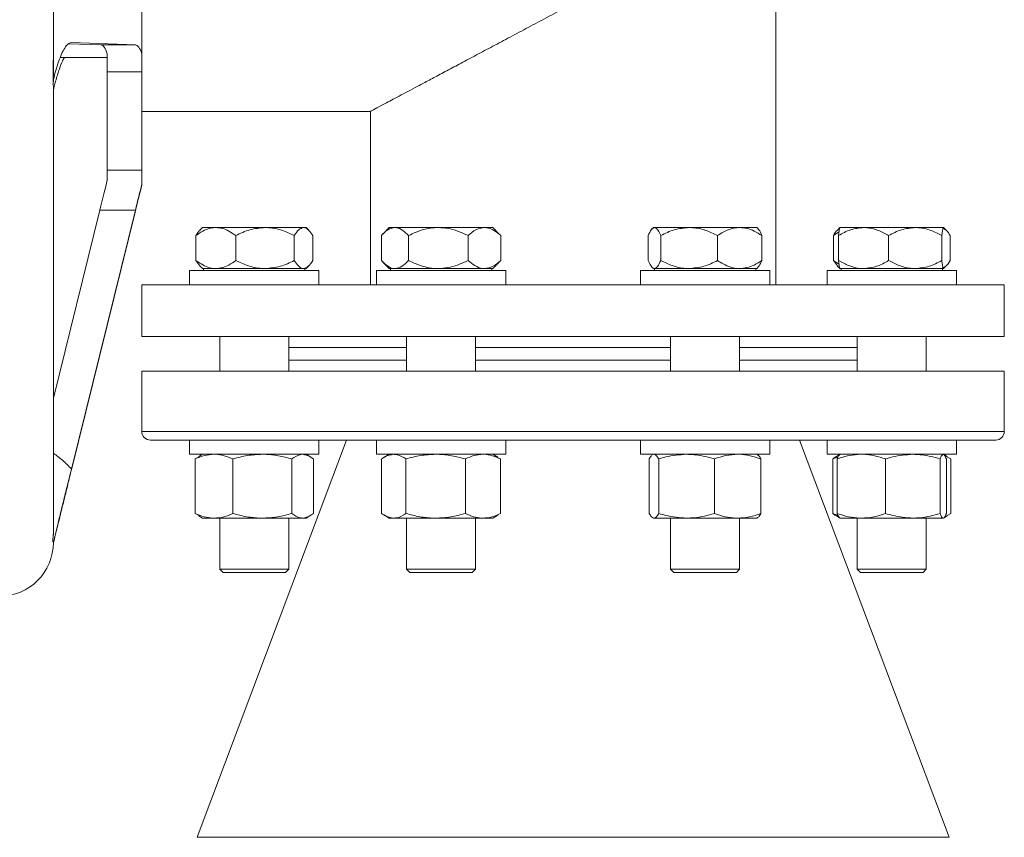
# Model space of a CAD drawing. Units: millimetres. Extents: x 165 to 5769, y 884 to 3793.
# Drawn here: x 1675 to 1904, y 2269 to 2458 of the extents above; entities that cross this region are included whole.
import ezdxf

# ---------------------------------------------------------------- set-up
doc = ezdxf.new("R2010")
doc.units = ezdxf.units.MM
doc.header["$LTSCALE"] = 20

msp = doc.modelspace()

# ---------------------------------------------------------------- linework, layer by layer
at = {"color": 7, "linetype": 'Continuous', "lineweight": 18}
for p, q in [((1850.52, 2396.73), (1850.52, 2497.23)), ((1683.02, 2454.52), (1682.94, 2443.26)), ((1683.02, 2444.39), (1683.02, 2454.52)), ((1694.06, 2452.4), (1686.57, 2452.67)), ((1687.19, 2452.93), (1702.04, 2452.4)), ((1694.06, 2452.4), (1702.04, 2452.4)), ((1703.52, 2450.35), (1703.52, 2450.86)), ((1684.62, 2449.48), (1695.52, 2449.48)), ((1703.52, 2446.16), (1695.52, 2446.16)), ((1682.92, 2443.03), (1682.94, 2443.26)), ((1682.94, 2443.26), (1683.02, 2444.39)), ((1703.52, 2436.98), (1756.65, 2436.98)), ((1756.52, 2437.04), (1756.52, 2396.73)), ((1695.52, 2423.35), (1703.52, 2423.35)), ((1703.52, 2419.87), (1703.52, 2420.08)), ((1693.8, 2414.07), (1683.02, 2370.43)), ((1702.04, 2414.07), (1687.21, 2354)), ((1702.04, 2413.89), (1687.21, 2353.83)), ((1702.04, 2414.07), (1693.8, 2414.07)), ((1717.61, 2410.03), (1716.98, 2409.4)), ((1720.69, 2410.03), (1717.61, 2410.03)), ((1732.1, 2410.03), (1720.69, 2410.03)), ((1741.02, 2410.03), (1732.1, 2410.03)), ((1741.61, 2410.03), (1741.02, 2410.03)), ((1742.24, 2409.4), (1741.61, 2410.03)), ((1760.91, 2410.03), (1759.41, 2408.53)), ((1762.21, 2410.03), (1760.91, 2410.03)), ((1772.27, 2410.03), (1762.21, 2410.03)), ((1782.97, 2410.03), (1772.27, 2410.03)), ((1784.91, 2410.03), (1782.97, 2410.03)), ((1786.41, 2408.53), (1784.91, 2410.03)), ((1822.14, 2410.03), (1821.82, 2409.71)), ((1822.4, 2410.03), (1822.14, 2410.03)), ((1830.42, 2410.03), (1822.4, 2410.03)), ((1842.16, 2410.03), (1830.42, 2410.03)), ((1846.14, 2410.03), (1842.16, 2410.03)), ((1846.46, 2409.71), (1846.14, 2410.03)), ((1865.18, 2409.01), (1863.88, 2408.17)), ((1865.42, 2410.01), (1864.81, 2409.4)), ((1865.43, 2410.03), (1865.42, 2410.01)), ((1870.89, 2410.03), (1865.45, 2410.03)), ((1882.88, 2410.03), (1870.89, 2410.03)), ((1889.42, 2410.03), (1882.88, 2410.03)), ((1889.45, 2409.97), (1889.42, 2410.03)), ((1889.45, 2410.01), (1889.43, 2410.03)), ((1890.06, 2409.4), (1889.45, 2410.01)), ((1716.06, 2408.17), (1716.06, 2402.38)), ((1725.32, 2408.17), (1725.32, 2402.38)), ((1738.88, 2408.17), (1738.88, 2402.38)), ((1743.17, 2408.17), (1743.17, 2402.38)), ((1759.07, 2408.17), (1759.07, 2402.38)), ((1765.35, 2408.17), (1765.35, 2402.38)), ((1779.19, 2408.17), (1779.19, 2402.38)), ((1786.37, 2408.5), (1786.75, 2408.17)), ((1786.75, 2408.17), (1786.75, 2402.38)), ((1820.96, 2408.17), (1820.96, 2402.38)), ((1823.84, 2408.17), (1823.84, 2402.38)), ((1837.01, 2408.17), (1837.01, 2402.38)), ((1847.31, 2408.17), (1847.31, 2402.38)), ((1863.88, 2408.17), (1863.88, 2402.38)), ((1865.08, 2408.17), (1865.08, 2402.38)), ((1876.7, 2408.17), (1876.7, 2402.38)), ((1889.05, 2408.17), (1889.05, 2402.38)), ((1890.99, 2408.17), (1890.99, 2402.38)), ((1716.99, 2401.18), (1716.06, 2402.38)), ((1759.42, 2402.02), (1760.91, 2400.53)), ((1784.91, 2400.53), (1786.4, 2402.02)), ((1786.75, 2402.38), (1786.37, 2402.04)), ((1863.88, 2402.38), (1865.18, 2401.55)), ((1864.81, 2401.18), (1863.88, 2402.38)), ((1714.61, 2400.03), (1714.61, 2396.73)), ((1714.61, 2400.03), (1744.61, 2400.03)), ((1716.98, 2401.16), (1717.61, 2400.53)), ((1720.69, 2400.53), (1717.61, 2400.53)), ((1717.86, 2400.53), (1717.86, 2400.03)), ((1732.1, 2400.53), (1720.69, 2400.53)), ((1741.02, 2400.53), (1732.1, 2400.53)), ((1741.61, 2400.53), (1741.02, 2400.53)), ((1741.36, 2400.03), (1741.36, 2400.53)), ((1741.61, 2400.53), (1742.25, 2401.16)), ((1744.61, 2396.73), (1744.61, 2400.03)), ((1757.91, 2400.03), (1757.91, 2396.73)), ((1757.91, 2400.03), (1787.91, 2400.03)), ((1762.21, 2400.53), (1760.91, 2400.53)), ((1761.16, 2400.53), (1761.16, 2400.03)), ((1772.27, 2400.53), (1762.21, 2400.53)), ((1782.97, 2400.53), (1772.27, 2400.53)), ((1784.91, 2400.53), (1782.97, 2400.53)), ((1784.66, 2400.03), (1784.66, 2400.53)), ((1787.91, 2396.73), (1787.91, 2400.03)), ((1819.14, 2400.03), (1819.14, 2396.73)), ((1819.14, 2400.03), (1820.01, 2400.03)), ((1820.01, 2400.03), (1849.14, 2400.03)), ((1821.82, 2400.84), (1822.14, 2400.53)), ((1822.4, 2400.53), (1822.14, 2400.53)), ((1822.39, 2400.53), (1822.39, 2400.03)), ((1830.42, 2400.53), (1822.4, 2400.53)), ((1842.16, 2400.53), (1830.42, 2400.53)), ((1846.14, 2400.53), (1842.16, 2400.53)), ((1845.89, 2400.03), (1845.89, 2400.53)), ((1846.14, 2400.53), (1846.45, 2400.84)), ((1849.14, 2396.73), (1849.14, 2400.03)), ((1862.43, 2400.03), (1862.43, 2396.73)), ((1862.43, 2400.03), (1871, 2400.03)), ((1864.8, 2401.16), (1865.42, 2400.54)), ((1865.42, 2400.54), (1865.43, 2400.53)), ((1870.89, 2400.53), (1865.45, 2400.53)), ((1865.68, 2400.53), (1865.68, 2400.03)), ((1882.88, 2400.53), (1870.89, 2400.53)), ((1871, 2400.03), (1892.43, 2400.03)), ((1889.42, 2400.53), (1882.88, 2400.53)), ((1889.18, 2400.03), (1889.18, 2400.53)), ((1889.42, 2400.53), (1889.45, 2400.59)), ((1889.43, 2400.53), (1889.45, 2400.54)), ((1889.45, 2400.54), (1890.07, 2401.16)), ((1892.43, 2396.73), (1892.43, 2400.03)), ((1703.52, 2396.73), (1703.52, 2384.73)), ((1703.52, 2396.73), (1903.52, 2396.73)), ((1903.52, 2384.73), (1903.52, 2396.73)), ((1703.52, 2384.73), (1903.52, 2384.73)), ((1721.61, 2384.73), (1721.61, 2376.73)), ((1737.61, 2376.73), (1737.61, 2384.73)), ((1764.91, 2384.73), (1764.91, 2376.73)), ((1780.91, 2376.73), (1780.91, 2384.73)), ((1826.14, 2384.73), (1826.14, 2376.73)), ((1842.14, 2376.73), (1842.14, 2384.73)), ((1869.43, 2384.73), (1869.43, 2376.73)), ((1885.43, 2376.73), (1885.43, 2384.73)), ((1737.61, 2382.23), (1764.91, 2382.23)), ((1780.91, 2382.23), (1826.14, 2382.23)), ((1842.14, 2382.23), (1869.43, 2382.23)), ((1737.61, 2379.23), (1764.91, 2379.23)), ((1780.91, 2379.23), (1826.14, 2379.23)), ((1842.14, 2379.23), (1869.43, 2379.23)), ((1703.52, 2376.73), (1703.52, 2362.73)), ((1703.52, 2376.73), (1903.52, 2376.73)), ((1903.52, 2362.73), (1903.52, 2376.73)), ((1703.52, 2362.73), (1903.52, 2362.73)), ((1901.52, 2360.73), (1705.52, 2360.73)), ((1714.61, 2360.73), (1714.61, 2357.43)), ((1751.02, 2360.73), (1716.34, 2268.58)), ((1744.61, 2357.43), (1744.61, 2360.73)), ((1757.91, 2360.73), (1757.91, 2357.43)), ((1787.91, 2357.43), (1787.91, 2360.73)), ((1819.14, 2360.73), (1819.14, 2357.43)), ((1849.14, 2357.43), (1849.14, 2360.73)), ((1890.7, 2268.58), (1856.02, 2360.73)), ((1862.43, 2360.73), (1862.43, 2357.43)), ((1892.43, 2357.43), (1892.43, 2360.73)), ((1714.61, 2357.43), (1744.61, 2357.43)), ((1716.78, 2356.82), (1715.93, 2356.36)), ((1715.93, 2356.36), (1715.93, 2343.7)), ((1717.61, 2357.43), (1716.77, 2356.94)), ((1724.66, 2356.36), (1724.66, 2343.7)), ((1738.35, 2356.36), (1738.35, 2343.7)), ((1742.46, 2356.94), (1741.61, 2357.43)), ((1743.3, 2356.36), (1743.3, 2343.7)), ((1757.91, 2357.43), (1787.91, 2357.43)), ((1759.13, 2356.36), (1759.13, 2343.7)), ((1760.91, 2357.43), (1759.77, 2356.77)), ((1764.78, 2356.36), (1764.78, 2343.7)), ((1778.56, 2356.36), (1778.56, 2343.7)), ((1786.05, 2356.77), (1784.91, 2357.43)), ((1786.69, 2356.36), (1786.03, 2356.67)), ((1786.69, 2356.36), (1786.69, 2343.7)), ((1819.14, 2357.43), (1820.01, 2357.43)), ((1820.01, 2357.43), (1849.14, 2357.43)), ((1821.2, 2356.36), (1821.73, 2357.13)), ((1821.2, 2356.36), (1821.2, 2343.7)), ((1822.14, 2357.43), (1821.95, 2357.32)), ((1823.38, 2356.36), (1823.38, 2343.7)), ((1836.32, 2356.36), (1836.32, 2343.7)), ((1846.32, 2357.32), (1846.14, 2357.43)), ((1847.08, 2356.36), (1847.08, 2343.7)), ((1862.43, 2357.43), (1871, 2357.43)), ((1863.75, 2356.36), (1864.98, 2356.8)), ((1863.75, 2356.36), (1863.75, 2343.7)), ((1865.43, 2357.43), (1864.59, 2356.94)), ((1864.78, 2356.36), (1864.78, 2343.7)), ((1871, 2357.43), (1892.43, 2357.43)), ((1876, 2356.36), (1876, 2343.7)), ((1888.65, 2356.36), (1888.65, 2343.7)), ((1890.28, 2356.94), (1889.43, 2357.43)), ((1889.75, 2357.1), (1891.12, 2356.36)), ((1890.08, 2356.36), (1890.08, 2343.7)), ((1891.12, 2356.36), (1891.12, 2343.7)), ((1715.93, 2343.7), (1716.78, 2343.23)), ((1716.77, 2343.12), (1717.61, 2342.63)), ((1717.61, 2342.63), (1720.3, 2342.63)), ((1720.3, 2342.63), (1731.51, 2342.63)), ((1721.61, 2342.63), (1721.61, 2330.78)), ((1731.51, 2342.63), (1740.82, 2342.63)), ((1737.61, 2330.78), (1737.61, 2342.63)), ((1740.82, 2342.63), (1741.61, 2342.63)), ((1741.61, 2342.63), (1742.46, 2343.12)), ((1759.77, 2343.29), (1760.91, 2342.63)), ((1760.91, 2342.63), (1761.95, 2342.63)), ((1761.95, 2342.63), (1771.67, 2342.63)), ((1764.91, 2342.63), (1764.91, 2330.78)), ((1771.67, 2342.63), (1782.63, 2342.63)), ((1780.91, 2330.78), (1780.91, 2342.63)), ((1782.63, 2342.63), (1784.91, 2342.63)), ((1784.91, 2342.63), (1786.05, 2343.29)), ((1786.03, 2343.38), (1786.69, 2343.7)), ((1821.96, 2342.73), (1822.14, 2342.63)), ((1822.14, 2342.63), (1822.29, 2342.63)), ((1822.29, 2342.63), (1829.85, 2342.63)), ((1826.14, 2342.63), (1826.14, 2330.78)), ((1829.85, 2342.63), (1841.7, 2342.63)), ((1841.7, 2342.63), (1846.14, 2342.63)), ((1842.14, 2330.78), (1842.14, 2342.63)), ((1846.14, 2342.63), (1846.32, 2342.73)), ((1864.99, 2343.24), (1863.75, 2343.7)), ((1864.59, 2343.12), (1865.43, 2342.63)), ((1870.39, 2342.63), (1865.44, 2342.63)), ((1869.43, 2342.63), (1869.43, 2330.78)), ((1870.39, 2342.63), (1882.33, 2342.63)), ((1882.33, 2342.63), (1889.37, 2342.63)), ((1885.43, 2330.78), (1885.43, 2342.63)), ((1889.43, 2342.63), (1890.28, 2343.12)), ((1891.12, 2343.7), (1889.75, 2342.95)), ((1682.93, 2337.18), (1682.94, 2338.94)), ((1683.02, 2337.14), (1682.93, 2337.18)), ((1683.02, 2336.98), (1683.02, 2337.14)), ((1683.02, 2336.98), (1683.02, 2336.97)), ((1683.02, 2336.82), (1683.02, 2336.98)), ((1721.61, 2330.78), (1722.36, 2330.03)), ((1721.61, 2330.78), (1723.66, 2330.78)), ((1724.22, 2330.03), (1722.36, 2330.03)), ((1723.66, 2330.78), (1737.61, 2330.78)), ((1736.86, 2330.03), (1724.22, 2330.03)), ((1736.86, 2330.03), (1737.61, 2330.78)), ((1764.91, 2330.78), (1765.66, 2330.03)), ((1764.91, 2330.78), (1772.49, 2330.78)), ((1772.52, 2330.03), (1765.66, 2330.03)), ((1772.49, 2330.78), (1780.91, 2330.78)), ((1780.16, 2330.03), (1772.52, 2330.03)), ((1780.16, 2330.03), (1780.91, 2330.78)), ((1826.14, 2330.78), (1826.89, 2330.03)), ((1826.14, 2330.78), (1839.49, 2330.78)), ((1838.99, 2330.03), (1826.89, 2330.03)), ((1841.39, 2330.03), (1838.99, 2330.03)), ((1839.49, 2330.78), (1842.14, 2330.78)), ((1841.39, 2330.03), (1842.14, 2330.78)), ((1869.43, 2330.78), (1870.18, 2330.03)), ((1869.43, 2330.78), (1885.42, 2330.78)), ((1884.68, 2330.03), (1870.18, 2330.03)), ((1884.68, 2330.03), (1885.43, 2330.78)), ((1885.42, 2330.78), (1885.43, 2330.78)), ((1716.34, 2268.58), (1890.7, 2268.58))]:
    msp.add_line(p, q, dxfattribs=at)
at = {"color": 7, "linetype": 'Continuous', "lineweight": 18, "flags": 128}
for points in [[(1703.52, 2450.86), (1703.52, 2451.41), (1703.52, 2453.43), (1703.52, 2455.51), (1703.52, 2457.64), (1703.52, 2459.8), (1703.52, 2461.98)], [(1695.52, 2446.16), (1695.52, 2446.77), (1695.52, 2447.36), (1695.52, 2447.93), (1695.52, 2448.47), (1695.52, 2448.98), (1695.52, 2449.47), (1695.52, 2449.92), (1695.52, 2450.35)], [(1703.52, 2450.35), (1703.52, 2449.92), (1703.52, 2449.47), (1703.52, 2448.98), (1703.52, 2448.47), (1703.52, 2447.93), (1703.52, 2447.36), (1703.52, 2446.77), (1703.52, 2446.16)], [(1695.52, 2423.35), (1695.52, 2425.14), (1695.52, 2427.29), (1695.52, 2429.76), (1695.52, 2432.54), (1695.52, 2435.6), (1695.52, 2438.91), (1695.52, 2442.45), (1695.52, 2446.16)], [(1703.52, 2423.35), (1703.52, 2425.14), (1703.52, 2427.29), (1703.52, 2429.76), (1703.52, 2432.54), (1703.52, 2435.6), (1703.52, 2438.91), (1703.52, 2442.45), (1703.52, 2446.16)], [(1683.02, 2338.78), (1683.02, 2340.1), (1683.02, 2341.79), (1683.02, 2343.83), (1683.02, 2346.22), (1683.02, 2348.95), (1683.02, 2352.02), (1683.02, 2355.4), (1683.02, 2359.11), (1683.02, 2363.11), (1683.02, 2367.41), (1683.02, 2371.98), (1683.02, 2376.82), (1683.02, 2381.91), (1683.02, 2387.24), (1683.02, 2392.78), (1683.02, 2398.53), (1683.02, 2404.47), (1683.02, 2410.58), (1683.02, 2416.84), (1683.02, 2423.23), (1683.02, 2429.73), (1683.02, 2436.33), (1683.02, 2443.01)], [(1695.52, 2421.06), (1695.52, 2421.42), (1695.52, 2421.76), (1695.52, 2422.08), (1695.52, 2422.38), (1695.52, 2422.65), (1695.52, 2422.91), (1695.52, 2423.14), (1695.52, 2423.35)], [(1703.52, 2423.35), (1703.52, 2423.07), (1703.52, 2422.75), (1703.52, 2422.39), (1703.52, 2421.99), (1703.52, 2421.56), (1703.52, 2421.1), (1703.52, 2420.61), (1703.52, 2420.08)]]:
    msp.add_lwpolyline(points, dxfattribs=at)
at = {"color": 7, "linetype": 'Continuous', "lineweight": 18}
for centre, radius, start, end in [((1705.52, 2362.73), 2, 180, 270), ((1901.52, 2362.73), 2, 270, 0), ((1670.52, 2336.98), 12.5, 180, 0)]:
    msp.add_arc(centre, radius, start, end, dxfattribs=at)
for centre, major_axis, ratio, start_param, end_param in [((1694.06, 2442.4), (-0.02, 10), 0.244158, 5.630344, 6.273845), ((1702.04, 2442.4), (-0.02, 10), 0.247267, 5.630329, 6.27383), ((1693.8, 2414.15), (2.47, 10), 0.002045, 4.704111, 5.47578), ((1702.04, 2414.15), (2.47, 10), 0.002045, 4.704111, 5.347612), ((1702.04, 2413.8), (2.47, 10), 0.002045, 0.919017, 1.562518)]:
    msp.add_ellipse(centre, major_axis=major_axis, ratio=ratio, start_param=start_param, end_param=end_param, dxfattribs=at)
for points, knots in [([(1683.02, 2471.62), (1683.02, 2468.77), (1683.02, 2463.07), (1683.02, 2457.37), (1683.02, 2454.52)], [0, 0, 0, 0, 0.500001, 1, 1, 1, 1]), ([(1756.65, 2437.04), (1756.62, 2437.03), (1756.52, 2436.97), (1757.47, 2437.48), (1759.47, 2438.55), (1762.62, 2440.22), (1766.13, 2442.09), (1769.49, 2443.87), (1772.34, 2445.39), (1775.46, 2447.05), (1778.88, 2448.87), (1782.52, 2450.81), (1786.42, 2452.88), (1790.5, 2455.05), (1794.74, 2457.31), (1799.08, 2459.62), (1802.03, 2461.18), (1803.51, 2461.97), (1803.52, 2461.98)], [0, 0, 0, 0, 0.037297, 0.128171, 0.21872, 0.313024, 0.412429, 0.46507, 0.518077, 0.574049, 0.630412, 0.689581, 0.749165, 0.810902, 0.87307, 0.936042, 0.999449, 1, 1, 1, 1]), ([(1683.02, 2444.39), (1683.42, 2445.8), (1684.01, 2447.95), (1684.91, 2450.31), (1685.63, 2451.73), (1686.39, 2452.73), (1686.92, 2452.86), (1687.19, 2452.93)], [0, 0, 0, 0, 0.328592, 0.498319, 0.667816, 0.831167, 1, 1, 1, 1]), ([(1685.6, 2449.48), (1685.44, 2449.21), (1684.97, 2448.43), (1684.24, 2446.43), (1683.7, 2444.57), (1683.42, 2443.59)], [0, 0, 0, 0, 0.200453, 0.578093, 1, 1, 1, 1]), ([(1683.06, 2440.89), (1683.05, 2441.08), (1683.01, 2441.85), (1683.14, 2442.77), (1683.37, 2443.45), (1683.42, 2443.59)], [0, 0, 0, 0, 0.206025, 0.842731, 1, 1, 1, 1]), ([(1720.69, 2410.03), (1720.64, 2410.03), (1720.03, 2410.02), (1718.86, 2409.79), (1717.36, 2409.09), (1716.45, 2408.45), (1716.06, 2408.17)], [0, 0, 0, 0, 0.033078, 0.375382, 0.729767, 1, 1, 1, 1]), ([(1716.06, 2408.17), (1716.35, 2408.66), (1716.65, 2409.17), (1716.98, 2409.38), (1716.99, 2409.39)], [0, 0, 0, 0, 0.9585818, 1, 1, 1, 1]), ([(1725.32, 2408.17), (1724.79, 2408.54), (1723.79, 2409.23), (1722.23, 2409.89), (1721.21, 2409.98), (1720.69, 2410.03)], [0, 0, 0, 0, 0.367241, 0.679357, 1, 1, 1, 1]), ([(1732.1, 2410.03), (1730.91, 2409.92), (1728.54, 2409.71), (1726.39, 2408.68), (1725.32, 2408.17)], [0, 0, 0, 0, 0.504002, 1, 1, 1, 1]), ([(1738.88, 2408.17), (1737.95, 2408.6), (1736.06, 2409.49), (1733.72, 2409.99), (1732.38, 2410.02), (1732.1, 2410.03)], [0, 0, 0, 0, 0.432383, 0.879555, 1, 1, 1, 1]), ([(1741.02, 2410.03), (1740.65, 2409.92), (1739.9, 2409.71), (1739.22, 2408.68), (1738.88, 2408.17)], [0, 0, 0, 0, 0.504003, 1, 1, 1, 1]), ([(1743.17, 2408.17), (1742.87, 2408.6), (1742.28, 2409.49), (1741.54, 2409.99), (1741.11, 2410.02), (1741.02, 2410.03)], [0, 0, 0, 0, 0.432383, 0.879556, 1, 1, 1, 1]), ([(1762.21, 2410.03), (1761.66, 2409.92), (1760.56, 2409.71), (1759.57, 2408.68), (1759.07, 2408.17)], [0, 0, 0, 0, 0.504001, 1, 1, 1, 1]), ([(1765.35, 2408.17), (1764.92, 2408.6), (1764.05, 2409.49), (1762.96, 2409.99), (1762.34, 2410.02), (1762.21, 2410.03)], [0, 0, 0, 0, 0.432386, 0.879555, 1, 1, 1, 1]), ([(1772.27, 2410.03), (1772.19, 2410.03), (1771.29, 2410.02), (1769.53, 2409.79), (1767.3, 2409.09), (1765.94, 2408.45), (1765.35, 2408.17)], [0, 0, 0, 0, 0.033079, 0.375383, 0.729767, 1, 1, 1, 1]), ([(1779.19, 2408.17), (1778.39, 2408.54), (1776.9, 2409.23), (1774.57, 2409.89), (1773.05, 2409.98), (1772.27, 2410.03)], [0, 0, 0, 0, 0.3672442, 0.6793572, 1, 1, 1, 1]), ([(1782.97, 2410.03), (1782.3, 2409.92), (1780.99, 2409.71), (1779.79, 2408.68), (1779.19, 2408.17)], [0, 0, 0, 0, 0.504002, 1, 1, 1, 1]), ([(1786.75, 2408.17), (1786.23, 2408.6), (1785.18, 2409.49), (1783.87, 2409.99), (1783.13, 2410.02), (1782.97, 2410.03)], [0, 0, 0, 0, 0.4323833, 0.8795545, 1, 1, 1, 1]), ([(1822.4, 2410.03), (1822.15, 2409.92), (1821.64, 2409.71), (1821.19, 2408.68), (1820.96, 2408.17)], [0, 0, 0, 0, 0.5040039, 1, 1, 1, 1]), ([(1823.84, 2408.17), (1823.64, 2408.6), (1823.24, 2409.49), (1822.74, 2409.99), (1822.46, 2410.02), (1822.4, 2410.03)], [0, 0, 0, 0, 0.432384, 0.879555, 1, 1, 1, 1]), ([(1830.42, 2410.03), (1829.26, 2409.92), (1826.96, 2409.71), (1824.87, 2408.68), (1823.84, 2408.17)], [0, 0, 0, 0, 0.504002, 1, 1, 1, 1]), ([(1837.01, 2408.17), (1836.11, 2408.6), (1834.27, 2409.49), (1832, 2409.99), (1830.7, 2410.02), (1830.42, 2410.03)], [0, 0, 0, 0, 0.432384, 0.879558, 1, 1, 1, 1]), ([(1842.16, 2410.03), (1842.1, 2410.03), (1841.43, 2410.02), (1840.12, 2409.79), (1838.46, 2409.09), (1837.45, 2408.45), (1837.01, 2408.17)], [0, 0, 0, 0, 0.033078, 0.375381, 0.729767, 1, 1, 1, 1]), ([(1847.31, 2408.17), (1846.72, 2408.54), (1845.61, 2409.23), (1843.87, 2409.89), (1842.74, 2409.98), (1842.16, 2410.03)], [0, 0, 0, 0, 0.367243, 0.679357, 1, 1, 1, 1]), ([(1846.41, 2409.65), (1846.48, 2409.61), (1846.8, 2409.43), (1847.09, 2408.72), (1847.31, 2408.17)], [0, 0, 0, 0, 0.229315, 1, 1, 1, 1]), ([(1863.88, 2408.17), (1864.17, 2408.66), (1864.47, 2409.17), (1864.8, 2409.38), (1864.81, 2409.39)], [0, 0, 0, 0, 0.95858, 1, 1, 1, 1]), ([(1870.89, 2410.03), (1869.87, 2409.92), (1867.84, 2409.71), (1866, 2408.68), (1865.08, 2408.17)], [0, 0, 0, 0, 0.5040046, 1, 1, 1, 1]), ([(1865.08, 2408.17), (1865.11, 2408.45), (1865.19, 2409.08), (1865.3, 2409.79), (1865.4, 2410.02), (1865.45, 2410.03), (1865.45, 2410.03)], [0, 0, 0, 0, 0.270238, 0.61345, 0.966919, 1, 1, 1, 1]), ([(1876.7, 2408.17), (1875.9, 2408.6), (1874.29, 2409.49), (1872.28, 2409.99), (1871.14, 2410.02), (1870.89, 2410.03)], [0, 0, 0, 0, 0.432384, 0.879558, 1, 1, 1, 1]), ([(1882.88, 2410.03), (1881.79, 2409.92), (1879.63, 2409.71), (1877.67, 2408.68), (1876.7, 2408.17)], [0, 0, 0, 0, 0.504002, 1, 1, 1, 1]), ([(1889.05, 2408.17), (1888.2, 2408.6), (1886.48, 2409.49), (1884.35, 2409.99), (1883.13, 2410.02), (1882.88, 2410.03)], [0, 0, 0, 0, 0.4323828, 0.8795543, 1, 1, 1, 1]), ([(1889.42, 2410.03), (1889.41, 2410.03), (1889.36, 2410.02), (1889.27, 2409.79), (1889.15, 2409.09), (1889.08, 2408.45), (1889.05, 2408.17)], [0, 0, 0, 0, 0.033078, 0.37538, 0.729768, 1, 1, 1, 1]), ([(1890.99, 2408.17), (1890.7, 2408.63), (1890.2, 2409.4), (1889.66, 2409.67), (1889.44, 2409.79)], [0, 0, 0, 0, 0.591617, 1, 1, 1, 1]), ([(1716.06, 2402.38), (1716.45, 2402.1), (1717.35, 2401.47), (1718.84, 2400.77), (1720.01, 2400.53), (1720.64, 2400.53), (1720.69, 2400.53)], [0, 0, 0, 0, 0.270237, 0.613448, 0.966921, 1, 1, 1, 1]), ([(1720.69, 2400.53), (1721.19, 2400.57), (1722.21, 2400.66), (1723.78, 2401.32), (1724.79, 2402.01), (1725.32, 2402.38)], [0, 0, 0, 0, 0.311533, 0.632767, 1, 1, 1, 1]), ([(1725.32, 2402.38), (1726.25, 2401.95), (1728.14, 2401.07), (1730.48, 2400.57), (1731.82, 2400.53), (1732.1, 2400.53)], [0, 0, 0, 0, 0.432384, 0.879555, 1, 1, 1, 1]), ([(1732.1, 2400.53), (1733.29, 2400.63), (1735.66, 2400.85), (1737.81, 2401.87), (1738.88, 2402.38)], [0, 0, 0, 0, 0.504003, 1, 1, 1, 1]), ([(1738.88, 2402.38), (1739.17, 2401.95), (1739.77, 2401.07), (1740.51, 2400.57), (1740.93, 2400.53), (1741.02, 2400.53)], [0, 0, 0, 0, 0.432383, 0.879555, 1, 1, 1, 1]), ([(1741.02, 2400.53), (1741.4, 2400.63), (1742.15, 2400.85), (1742.83, 2401.87), (1743.17, 2402.38)], [0, 0, 0, 0, 0.504003, 1, 1, 1, 1]), ([(1759.07, 2402.38), (1759.5, 2401.95), (1760.38, 2401.07), (1761.46, 2400.57), (1762.08, 2400.53), (1762.21, 2400.53)], [0, 0, 0, 0, 0.4323824, 0.879555, 1, 1, 1, 1]), ([(1762.21, 2400.53), (1762.77, 2400.63), (1763.86, 2400.85), (1764.86, 2401.87), (1765.35, 2402.38)], [0, 0, 0, 0, 0.504001, 1, 1, 1, 1]), ([(1765.35, 2402.38), (1765.94, 2402.1), (1767.28, 2401.47), (1769.51, 2400.77), (1771.26, 2400.53), (1772.19, 2400.53), (1772.27, 2400.53)], [0, 0, 0, 0, 0.270238, 0.613448, 0.966921, 1, 1, 1, 1]), ([(1772.27, 2400.53), (1773.02, 2400.57), (1774.55, 2400.66), (1776.88, 2401.32), (1778.39, 2402.01), (1779.19, 2402.38)], [0, 0, 0, 0, 0.3115351, 0.632764, 1, 1, 1, 1]), ([(1779.19, 2402.38), (1779.71, 2401.95), (1780.76, 2401.07), (1782.07, 2400.57), (1782.81, 2400.53), (1782.97, 2400.53)], [0, 0, 0, 0, 0.432384, 0.879555, 1, 1, 1, 1]), ([(1782.97, 2400.53), (1783.63, 2400.63), (1784.95, 2400.85), (1786.15, 2401.87), (1786.75, 2402.38)], [0, 0, 0, 0, 0.504003, 1, 1, 1, 1]), ([(1820.96, 2402.38), (1821.16, 2401.95), (1821.56, 2401.07), (1822.05, 2400.57), (1822.34, 2400.53), (1822.4, 2400.53)], [0, 0, 0, 0, 0.432383, 0.879556, 1, 1, 1, 1]), ([(1822.4, 2400.53), (1822.65, 2400.63), (1823.15, 2400.85), (1823.61, 2401.87), (1823.84, 2402.38)], [0, 0, 0, 0, 0.5040024, 1, 1, 1, 1]), ([(1823.84, 2402.38), (1824.74, 2401.95), (1826.57, 2401.07), (1828.85, 2400.57), (1830.15, 2400.53), (1830.42, 2400.53)], [0, 0, 0, 0, 0.432382, 0.879555, 1, 1, 1, 1]), ([(1830.42, 2400.53), (1831.58, 2400.63), (1833.88, 2400.85), (1835.97, 2401.87), (1837.01, 2402.38)], [0, 0, 0, 0, 0.504001, 1, 1, 1, 1]), ([(1837.01, 2402.38), (1837.45, 2402.1), (1838.44, 2401.47), (1840.1, 2400.77), (1841.41, 2400.53), (1842.1, 2400.53), (1842.16, 2400.53)], [0, 0, 0, 0, 0.270237, 0.613449, 0.966921, 1, 1, 1, 1]), ([(1842.16, 2400.53), (1842.72, 2400.57), (1843.86, 2400.66), (1845.59, 2401.32), (1846.72, 2402.01), (1847.31, 2402.38)], [0, 0, 0, 0, 0.311534, 0.632765, 1, 1, 1, 1]), ([(1847.31, 2402.38), (1847.12, 2401.92), (1846.83, 2401.23), (1846.51, 2400.97), (1846.4, 2400.89)], [0, 0, 0, 0, 0.671971, 1, 1, 1, 1]), ([(1865.08, 2402.38), (1865.88, 2401.95), (1867.5, 2401.07), (1869.5, 2400.57), (1870.65, 2400.53), (1870.89, 2400.53)], [0, 0, 0, 0, 0.432384, 0.879554, 1, 1, 1, 1]), ([(1865.45, 2400.53), (1865.45, 2400.53), (1865.4, 2400.53), (1865.31, 2400.76), (1865.19, 2401.46), (1865.11, 2402.1), (1865.08, 2402.38)], [0, 0, 0, 0, 0.033081, 0.375382, 0.729766, 1, 1, 1, 1]), ([(1870.89, 2400.53), (1871.91, 2400.63), (1873.94, 2400.85), (1875.79, 2401.87), (1876.7, 2402.38)], [0, 0, 0, 0, 0.504001, 1, 1, 1, 1]), ([(1876.7, 2402.38), (1877.55, 2401.95), (1879.27, 2401.07), (1881.4, 2400.57), (1882.62, 2400.53), (1882.88, 2400.53)], [0, 0, 0, 0, 0.432384, 0.879555, 1, 1, 1, 1]), ([(1882.88, 2400.53), (1883.96, 2400.63), (1886.12, 2400.85), (1888.08, 2401.87), (1889.05, 2402.38)], [0, 0, 0, 0, 0.504003, 1, 1, 1, 1]), ([(1889.05, 2402.38), (1889.08, 2402.1), (1889.15, 2401.47), (1889.27, 2400.77), (1889.36, 2400.53), (1889.41, 2400.53), (1889.42, 2400.53)], [0, 0, 0, 0, 0.270236, 0.613449, 0.966922, 1, 1, 1, 1]), ([(1889.1, 2400.65), (1889.39, 2400.74), (1890.05, 2400.94), (1890.65, 2401.87), (1890.99, 2402.38)], [0, 0, 0, 0, 0.438425, 1, 1, 1, 1]), ([(1683.02, 2357.66), (1683.73, 2357.15), (1685.25, 2356.07), (1686.53, 2354.72), (1687.21, 2354)], [0, 0, 0, 0, 0.469789, 1, 1, 1, 1]), ([(1715.93, 2356.36), (1716.64, 2356.65), (1718.07, 2357.26), (1719.55, 2357.37), (1720.3, 2357.43)], [0, 0, 0, 0, 0.495459, 1, 1, 1, 1]), ([(1720.3, 2357.43), (1720.4, 2357.43), (1721.18, 2357.42), (1722.66, 2357.18), (1723.99, 2356.63), (1724.66, 2356.36)], [0, 0, 0, 0, 0.070102, 0.530788, 1, 1, 1, 1]), ([(1724.66, 2356.36), (1725.77, 2356.65), (1728.02, 2357.26), (1730.34, 2357.37), (1731.51, 2357.43)], [0, 0, 0, 0, 0.495459, 1, 1, 1, 1]), ([(1731.51, 2357.43), (1731.67, 2357.43), (1732.9, 2357.42), (1735.21, 2357.18), (1737.3, 2356.63), (1738.35, 2356.36)], [0, 0, 0, 0, 0.0700988, 0.5307883, 1, 1, 1, 1]), ([(1738.35, 2356.36), (1738.94, 2356.78), (1739.76, 2357.35), (1740.6, 2357.41), (1740.82, 2357.43)], [0, 0, 0, 0, 0.731366, 1, 1, 1, 1]), ([(1740.82, 2357.43), (1741.44, 2357.31), (1742.28, 2357.15), (1743.09, 2356.52), (1743.3, 2356.36)], [0, 0, 0, 0, 0.742449, 1, 1, 1, 1]), ([(1759.13, 2356.36), (1759.36, 2356.52), (1760.28, 2357.15), (1761.24, 2357.31), (1761.95, 2357.43)], [0, 0, 0, 0, 0.257549, 1, 1, 1, 1]), ([(1761.95, 2357.43), (1762.21, 2357.41), (1763.17, 2357.35), (1764.1, 2356.78), (1764.78, 2356.36)], [0, 0, 0, 0, 0.268634, 1, 1, 1, 1]), ([(1764.78, 2356.36), (1765.9, 2356.65), (1768.16, 2357.26), (1770.49, 2357.37), (1771.67, 2357.43)], [0, 0, 0, 0, 0.495456, 1, 1, 1, 1]), ([(1771.67, 2357.43), (1771.83, 2357.43), (1773.07, 2357.42), (1775.4, 2357.18), (1777.5, 2356.63), (1778.56, 2356.36)], [0, 0, 0, 0, 0.0701, 0.5307878, 1, 1, 1, 1]), ([(1778.56, 2356.36), (1779.22, 2356.65), (1780.55, 2357.26), (1781.93, 2357.37), (1782.63, 2357.43)], [0, 0, 0, 0, 0.495457, 1, 1, 1, 1]), ([(1782.63, 2357.43), (1782.72, 2357.43), (1783.45, 2357.42), (1784.83, 2357.18), (1786.07, 2356.63), (1786.69, 2356.36)], [0, 0, 0, 0, 0.0700986, 0.5307888, 1, 1, 1, 1]), ([(1822.29, 2357.43), (1822.31, 2357.43), (1822.51, 2357.42), (1822.88, 2357.18), (1823.21, 2356.63), (1823.38, 2356.36)], [0, 0, 0, 0, 0.070097, 0.530789, 1, 1, 1, 1]), ([(1823.38, 2356.36), (1823.92, 2356.52), (1826.03, 2357.15), (1828.22, 2357.31), (1829.85, 2357.43)], [0, 0, 0, 0, 0.257553, 1, 1, 1, 1]), ([(1829.85, 2357.43), (1830.44, 2357.41), (1832.63, 2357.35), (1834.76, 2356.78), (1836.32, 2356.36)], [0, 0, 0, 0, 0.268633, 1, 1, 1, 1]), ([(1836.32, 2356.36), (1837.2, 2356.65), (1838.96, 2357.26), (1840.78, 2357.37), (1841.7, 2357.43)], [0, 0, 0, 0, 0.495457, 1, 1, 1, 1]), ([(1841.7, 2357.43), (1841.83, 2357.43), (1842.79, 2357.42), (1844.61, 2357.18), (1846.25, 2356.63), (1847.08, 2356.36)], [0, 0, 0, 0, 0.0700981, 0.530788, 1, 1, 1, 1]), ([(1847.08, 2356.36), (1846.9, 2356.67), (1846.64, 2357.13), (1846.38, 2357.23), (1846.29, 2357.27)], [0, 0, 0, 0, 0.682152, 1, 1, 1, 1]), ([(1864.6, 2356.88), (1864.52, 2356.86), (1864.23, 2356.78), (1863.96, 2356.54), (1863.75, 2356.36)], [0, 0, 0, 0, 0.257503, 1, 1, 1, 1]), ([(1864.78, 2356.36), (1865.69, 2356.65), (1867.53, 2357.26), (1869.43, 2357.37), (1870.39, 2357.43)], [0, 0, 0, 0, 0.4954558, 1, 1, 1, 1]), ([(1865.5, 2357.43), (1865.48, 2357.43), (1865.35, 2357.42), (1865.11, 2357.18), (1864.89, 2356.63), (1864.78, 2356.36)], [0, 0, 0, 0, 0.070097, 0.530788, 1, 1, 1, 1]), ([(1870.39, 2357.43), (1870.53, 2357.43), (1871.53, 2357.42), (1873.43, 2357.18), (1875.14, 2356.63), (1876, 2356.36)], [0, 0, 0, 0, 0.070096, 0.53079, 1, 1, 1, 1]), ([(1876, 2356.36), (1876.53, 2356.52), (1878.6, 2357.15), (1880.74, 2357.31), (1882.33, 2357.43)], [0, 0, 0, 0, 0.257551, 1, 1, 1, 1]), ([(1882.33, 2357.43), (1882.9, 2357.41), (1885.04, 2357.35), (1887.13, 2356.78), (1888.65, 2356.36)], [0, 0, 0, 0, 0.268633, 1, 1, 1, 1]), ([(1888.65, 2356.36), (1888.77, 2356.65), (1889, 2357.26), (1889.25, 2357.37), (1889.37, 2357.43)], [0, 0, 0, 0, 0.495458, 1, 1, 1, 1]), ([(1889.37, 2357.43), (1889.39, 2357.43), (1889.51, 2357.42), (1889.76, 2357.18), (1889.97, 2356.63), (1890.08, 2356.36)], [0, 0, 0, 0, 0.070097, 0.530788, 1, 1, 1, 1]), ([(1687.21, 2354), (1687, 2353.19), (1686.6, 2351.55), (1685.89, 2348.69), (1685.1, 2345.51), (1684.09, 2341.45), (1683.43, 2338.79), (1683.02, 2337.14)], [0, 0, 0, 0, 0.126321, 0.255693, 0.457037, 0.663707, 1, 1, 1, 1]), ([(1683.02, 2336.82), (1683.32, 2338.03), (1683.92, 2340.46), (1684.78, 2343.97), (1685.61, 2347.34), (1686.38, 2350.48), (1686.93, 2352.7), (1687.21, 2353.83)], [0, 0, 0, 0, 0.244373, 0.490256, 0.655571, 0.824327, 1, 1, 1, 1]), ([(1720.3, 2342.63), (1720.19, 2342.63), (1719.41, 2342.64), (1717.93, 2342.87), (1716.6, 2343.42), (1715.93, 2343.7)], [0, 0, 0, 0, 0.070098, 0.530786, 1, 1, 1, 1]), ([(1724.66, 2343.7), (1723.95, 2343.4), (1722.52, 2342.79), (1721.04, 2342.68), (1720.3, 2342.63)], [0, 0, 0, 0, 0.495457, 1, 1, 1, 1]), ([(1731.51, 2342.63), (1731.34, 2342.63), (1730.11, 2342.64), (1727.8, 2342.87), (1725.72, 2343.42), (1724.66, 2343.7)], [0, 0, 0, 0, 0.0700988, 0.5307883, 1, 1, 1, 1]), ([(1738.35, 2343.7), (1737.24, 2343.4), (1734.99, 2342.79), (1732.67, 2342.68), (1731.51, 2342.63)], [0, 0, 0, 0, 0.495458, 1, 1, 1, 1]), ([(1740.82, 2342.63), (1740.6, 2342.64), (1739.76, 2342.7), (1738.94, 2343.28), (1738.35, 2343.7)], [0, 0, 0, 0, 0.268634, 1, 1, 1, 1]), ([(1743.3, 2343.7), (1743.09, 2343.54), (1742.28, 2342.91), (1741.44, 2342.75), (1740.82, 2342.63)], [0, 0, 0, 0, 0.257551, 1, 1, 1, 1]), ([(1761.95, 2342.63), (1761.24, 2342.75), (1760.28, 2342.91), (1759.36, 2343.54), (1759.13, 2343.7)], [0, 0, 0, 0, 0.742451, 1, 1, 1, 1]), ([(1764.78, 2343.7), (1764.1, 2343.28), (1763.17, 2342.7), (1762.21, 2342.64), (1761.95, 2342.63)], [0, 0, 0, 0, 0.731366, 1, 1, 1, 1]), ([(1771.67, 2342.63), (1771.51, 2342.63), (1770.27, 2342.64), (1767.94, 2342.87), (1765.84, 2343.42), (1764.78, 2343.7)], [0, 0, 0, 0, 0.0701, 0.530788, 1, 1, 1, 1]), ([(1778.56, 2343.7), (1777.44, 2343.4), (1775.18, 2342.79), (1772.85, 2342.68), (1771.67, 2342.63)], [0, 0, 0, 0, 0.495457, 1, 1, 1, 1]), ([(1782.63, 2342.63), (1782.53, 2342.63), (1781.8, 2342.64), (1780.42, 2342.87), (1779.19, 2343.42), (1778.56, 2343.7)], [0, 0, 0, 0, 0.070099, 0.530788, 1, 1, 1, 1]), ([(1786.69, 2343.7), (1786.03, 2343.4), (1784.7, 2342.79), (1783.32, 2342.68), (1782.63, 2342.63)], [0, 0, 0, 0, 0.495458, 1, 1, 1, 1]), ([(1822.29, 2342.63), (1822.26, 2342.63), (1822.07, 2342.64), (1821.7, 2342.87), (1821.36, 2343.42), (1821.2, 2343.7)], [0, 0, 0, 0, 0.0701002, 0.5307875, 1, 1, 1, 1]), ([(1823.38, 2343.7), (1823.2, 2343.4), (1822.84, 2342.79), (1822.47, 2342.68), (1822.29, 2342.63)], [0, 0, 0, 0, 0.495456, 1, 1, 1, 1]), ([(1829.85, 2342.63), (1828.22, 2342.75), (1826.03, 2342.91), (1823.92, 2343.54), (1823.38, 2343.7)], [0, 0, 0, 0, 0.742447, 1, 1, 1, 1]), ([(1836.32, 2343.7), (1834.76, 2343.28), (1832.63, 2342.7), (1830.44, 2342.64), (1829.85, 2342.63)], [0, 0, 0, 0, 0.731367, 1, 1, 1, 1]), ([(1841.7, 2342.63), (1841.57, 2342.63), (1840.61, 2342.64), (1838.79, 2342.87), (1837.15, 2343.42), (1836.32, 2343.7)], [0, 0, 0, 0, 0.070099, 0.530788, 1, 1, 1, 1]), ([(1847.08, 2343.7), (1846.21, 2343.4), (1844.44, 2342.79), (1842.62, 2342.68), (1841.7, 2342.63)], [0, 0, 0, 0, 0.495457, 1, 1, 1, 1]), ([(1846.29, 2342.77), (1846.38, 2342.82), (1846.65, 2342.95), (1846.91, 2343.4), (1847.08, 2343.7)], [0, 0, 0, 0, 0.3540919, 1, 1, 1, 1]), ([(1863.75, 2343.7), (1863.96, 2343.52), (1864.23, 2343.27), (1864.52, 2343.19), (1864.6, 2343.17)], [0, 0, 0, 0, 0.742497, 1, 1, 1, 1]), ([(1870.39, 2342.63), (1870.26, 2342.63), (1869.25, 2342.64), (1867.35, 2342.87), (1865.64, 2343.42), (1864.78, 2343.7)], [0, 0, 0, 0, 0.0700998, 0.530788, 1, 1, 1, 1]), ([(1864.78, 2343.7), (1864.9, 2343.4), (1865.13, 2342.79), (1865.38, 2342.68), (1865.5, 2342.63)], [0, 0, 0, 0, 0.495457, 1, 1, 1, 1]), ([(1876, 2343.7), (1875.09, 2343.4), (1873.25, 2342.79), (1871.35, 2342.68), (1870.39, 2342.63)], [0, 0, 0, 0, 0.495458, 1, 1, 1, 1]), ([(1882.33, 2342.63), (1880.74, 2342.75), (1878.6, 2342.91), (1876.53, 2343.54), (1876, 2343.7)], [0, 0, 0, 0, 0.742449, 1, 1, 1, 1]), ([(1888.65, 2343.7), (1887.13, 2343.28), (1885.04, 2342.7), (1882.9, 2342.64), (1882.33, 2342.63)], [0, 0, 0, 0, 0.731367, 1, 1, 1, 1]), ([(1889.37, 2342.63), (1889.35, 2342.63), (1889.22, 2342.64), (1888.98, 2342.87), (1888.76, 2343.42), (1888.65, 2343.7)], [0, 0, 0, 0, 0.0701, 0.530789, 1, 1, 1, 1]), ([(1890.08, 2343.7), (1889.97, 2343.4), (1889.73, 2342.79), (1889.49, 2342.68), (1889.37, 2342.63)], [0, 0, 0, 0, 0.49546, 1, 1, 1, 1]), ([(1682.93, 2337.18), (1682.96, 2337.14), (1683.04, 2337.07), (1683.03, 2337.01), (1683.02, 2336.98)], [0, 0, 0, 0, 0.495144, 1, 1, 1, 1])]:
    msp.add_open_spline(points, degree=3, knots=knots, dxfattribs=at)

doc.saveas('drawing.dxf')
